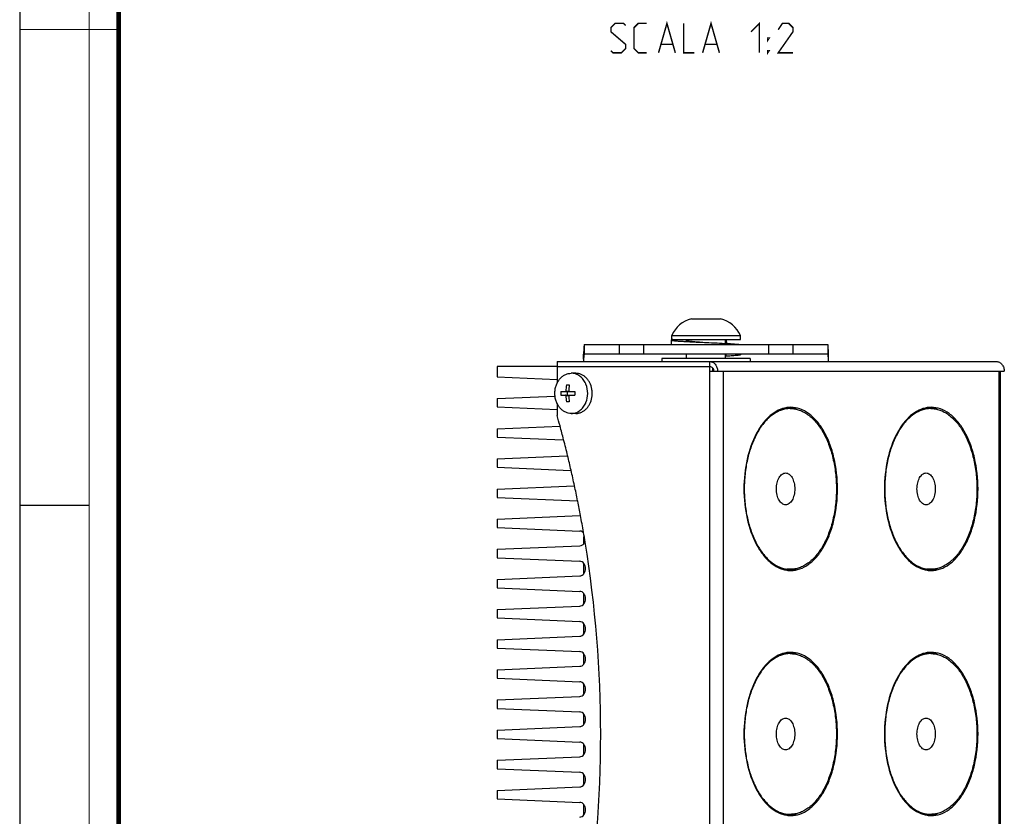
# Model space of a CAD drawing. Units: millimetres. Extents: x 0 to 420, y 0 to 297.
# Drawn here: x 0 to 100, y 68 to 149 of the extents above; entities that cross this region are included whole.
import ezdxf

# ---------------------------------------------------------------- set-up
doc = ezdxf.new("R2010")
doc.units = ezdxf.units.MM
doc.header["$LTSCALE"] = 23.1
doc.layers.get('0').update_dxf_attribs({"linetype": 'CONTINUOUS'})
for name, color, linetype in [('02___PRT_ALL_AXES', 7, 'CONTINUOUS'), ('7_ALL_FEATURES', 7, 'CONTINUOUS'), ('8_ALL_NOTES_BALLOONS_SYMBOLS_GT', 7, 'CONTINUOUS')]:
    doc.layers.add(name, color=color, linetype=linetype)

msp = doc.modelspace()

# ---------------------------------------------------------------- linework, layer by layer
at = {"color": 7, "linetype": 'CONTINUOUS'}
for p, q in [((0, 0), (0, 297)), ((0, 99.9682), (7, 99.9682))]:
    msp.add_line(p, q, dxfattribs=at)
for points, const_width in [([(7.0536, 0), (7.0536, 297)], 0.1), ([(10.0536, 10.0318), (10.0536, 287)], 0.5), ([(10, 148.5), (0, 148.5)], 0.1)]:
    msp.add_lwpolyline(points, dxfattribs=dict(at, const_width=const_width))
at = {"layer": '02___PRT_ALL_AXES', "color": 7, "linetype": 'CONTINUOUS'}
for p, q in [((68.5171, 118.9584), (71.4671, 118.9584)), ((66.4921, 116.8584), (66.4921, 117.2584)), ((66.4921, 117.2584), (73.4921, 117.2584)), ((66.4922, 116.8584), (73.4921, 116.8584)), ((67.9921, 116.7767), (67.9921, 116.8584)), ((71.9921, 116.4659), (71.9921, 116.8584)), ((73.4921, 116.8584), (73.4921, 117.2584)), ((65.4921, 114.9192), (65.4921, 114.6192)), ((74.4921, 114.9192), (65.4922, 114.9192)), ((67.9921, 114.9192), (67.9921, 115.3584)), ((71.9921, 114.9192), (71.9921, 115.3434)), ((74.4921, 114.9192), (74.4921, 114.6192)), ((48.6899, 114.1192), (48.6899, 113.0526)), ((54.7925, 114.1192), (54.7925, 112.3971)), ((48.6899, 113.0526), (54.7925, 112.7924)), ((56.6971, 113.4192), (56.24, 113.4192)), ((55.1772, 111.5442), (56.6108, 111.5442)), ((55.7506, 112.2442), (56.0373, 112.2442)), ((55.8369, 111.1942), (55.8369, 111.5442)), ((48.6899, 110.8358), (54.5789, 111.0868)), ((48.6899, 110.8358), (48.6899, 109.9776)), ((55.1772, 111.1942), (56.6108, 111.1942)), ((48.6899, 109.9776), (54.7925, 109.7174)), ((54.7925, 110.3413), (54.7925, 109.1192)), ((56.0373, 110.4942), (55.7506, 110.4942)), ((78.5911, 109.8192), (78.2225, 109.8192)), ((92.9305, 109.8192), (92.5619, 109.8192)), ((56.6971, 109.3192), (56.24, 109.3192)), ((48.6899, 107.7608), (55.0579, 108.0323)), ((48.6899, 107.7608), (48.6899, 106.9026)), ((48.6899, 106.9026), (55.4035, 106.6164)), ((48.6899, 104.6858), (55.8008, 104.9889)), ((48.6899, 104.6858), (48.6899, 103.8276)), ((48.6899, 103.8276), (56.1621, 103.509)), ((48.6899, 101.6108), (56.5437, 101.9456)), ((48.6899, 101.6108), (48.6899, 100.7526)), ((48.6899, 100.7526), (56.8633, 100.4042)), ((56.8973, 100.3608), (56.8871, 100.4113)), ((48.6899, 98.5358), (57.1077, 98.8946)), ((48.6899, 98.5358), (48.6899, 97.6776)), ((48.6899, 97.6776), (57.1077, 97.3187)), ((48.6899, 95.4608), (57.1077, 95.8196)), ((48.6899, 95.4608), (48.6899, 94.6026)), ((48.6899, 94.6026), (57.1077, 94.2437)), ((48.6899, 92.3858), (57.1077, 92.7446)), ((78.5911, 93.4192), (78.2225, 93.4192)), ((92.9305, 93.4192), (92.5619, 93.4192)), ((48.6899, 92.3858), (48.6899, 91.5276)), ((48.6899, 91.5276), (57.1077, 91.1687)), ((48.6899, 89.3108), (57.1077, 89.6696)), ((48.6899, 89.3108), (48.6899, 88.4526)), ((48.6899, 88.4526), (57.1077, 88.0937)), ((48.6899, 86.2358), (57.1077, 86.5946)), ((48.6899, 86.2358), (48.6899, 85.3776)), ((48.6899, 85.3776), (57.1077, 85.0187)), ((78.5911, 84.8192), (78.2225, 84.8192)), ((92.9305, 84.8192), (92.5619, 84.8192)), ((48.6899, 83.1608), (57.1077, 83.5196)), ((48.6899, 83.1608), (48.6899, 82.3026)), ((48.6899, 82.3026), (57.1077, 81.9437)), ((48.6899, 80.0858), (57.1077, 80.4446)), ((48.6899, 80.0858), (48.6899, 79.2276)), ((48.6899, 79.2276), (57.1077, 78.8687)), ((48.6899, 77.0108), (57.1077, 77.3696)), ((48.6899, 77.0108), (48.6899, 76.1526)), ((48.6899, 76.1526), (57.1077, 75.7937)), ((48.6899, 73.9358), (57.1077, 74.2946)), ((48.6899, 73.9358), (48.6899, 73.0776)), ((48.6899, 73.0776), (57.1077, 72.7187)), ((48.6899, 70.8608), (57.1077, 71.2196)), ((48.6899, 70.8608), (48.6899, 70.0026)), ((48.6899, 70.0026), (57.1077, 69.6437)), ((78.5911, 68.4192), (78.2225, 68.4192)), ((92.9305, 68.4192), (92.5619, 68.4192))]:
    msp.add_line(p, q, dxfattribs=at)
at = {"layer": '02___PRT_ALL_AXES', "color": 9, "linetype": 'CONTINUOUS'}
for p, q in [((55.6856, 111.5792), (55.9723, 111.5792)), ((55.6856, 111.1592), (55.9723, 111.1592))]:
    msp.add_line(p, q, dxfattribs=at)
at = {"layer": '02___PRT_ALL_AXES', "color": 7, "linetype": 'CONTINUOUS'}
for centre, radius, start, end in [((69.0917, 116.218), 2.8, 101.840426, 158.186907), ((70.8926, 116.218), 2.8, 21.813093, 78.159574), ((60.6271, 111.3692), 5.4527, 178.160809, 181.839191), ((61.1997, 111.3756), 5.5178, 170.943303, 177.88567), ((61.4219, 111.3819), 5.4531, 170.902052, 177.926921), ((62.0606, 111.3692), 5.4527, 178.160809, 181.839191), ((55.6733, 111.4389), 2.2353, 22.653193, 24.192945), ((61.1352, 111.3564), 5.4531, 182.073079, 189.097948), ((61.4864, 111.3628), 5.5178, 182.11433, 189.056697), ((55.6733, 111.2994), 2.2353, 335.807055, 337.346807), ((78.2233, 107.0947), 2.7245, 90.016302, 101.824651), ((78.5921, 107.1005), 2.7187, 90.019918, 97.733862), ((78.6333, 107.1833), 2.7609, 90.026359, 98.374973), ((92.5627, 107.0947), 2.7245, 90.016302, 101.824651), ((92.9315, 107.1005), 2.7187, 90.019918, 97.733862), ((92.9727, 107.1833), 2.7609, 90.026359, 98.374973), ((-56.7608, 77.7166), 115.8891, 15.171052, 15.722045), ((-57.2869, 77.5742), 116.434, 14.455068, 15.170941), ((-57.8641, 77.4256), 117.0301, 13.634722, 14.455012), ((-58.3811, 77.3), 117.5621, 12.891194, 13.634815), ((-58.8133, 77.201), 118.0055, 12.107901, 12.891203), ((-59.2009, 77.1179), 118.4019, 11.345904, 12.107894), ((-59.6633, 77.0252), 118.8735, 10.610062, 11.321011), ((57.0865, 99.3904), 0.4962, 272.442339, 274.131248), ((-60.106, 76.9424), 119.3239, 9.777887, 10.610006), ((-60.449, 76.8829), 119.6721, 9.276763, 9.77806), ((-62.4492, 76.6193), 121.6885, 350.723942, 9.247448), ((78.2253, 96.1638), 2.7446, 258.218759, 269.940288), ((92.5648, 96.1638), 2.7446, 258.218759, 269.940288), ((78.5921, 96.1379), 2.7187, 262.266138, 269.980082), ((78.6333, 96.0551), 2.7609, 261.625027, 269.973641), ((92.9315, 96.1379), 2.7187, 262.266138, 269.980082), ((92.9727, 96.0551), 2.7609, 261.625027, 269.973641), ((78.2233, 82.0947), 2.7245, 90.016302, 101.824651), ((78.5921, 82.1005), 2.7187, 90.019918, 97.733862), ((78.6333, 82.1833), 2.7609, 90.026359, 98.374973), ((92.5627, 82.0947), 2.7245, 90.016302, 101.824651), ((92.9315, 82.1005), 2.7187, 90.019918, 97.733862), ((92.9727, 82.1833), 2.7609, 90.026359, 98.374973), ((78.2253, 71.1638), 2.7446, 258.218759, 269.940288), ((78.5921, 71.1379), 2.7187, 262.266138, 269.980082), ((92.5648, 71.1638), 2.7446, 258.218759, 269.940288), ((92.9315, 71.1379), 2.7187, 262.266138, 269.980082), ((78.6333, 71.0551), 2.7609, 261.625027, 269.973641), ((92.9727, 71.0551), 2.7609, 261.625027, 269.973641)]:
    msp.add_arc(centre, radius, start, end, dxfattribs=at)
at = {"layer": '02___PRT_ALL_AXES', "color": 3, "linetype": 'CONTINUOUS'}
for centre, radius, start, end in [((78.2193, 107.1679), 2.7764, 82.055894, 85.690699), ((78.2159, 107.142), 2.8026, 81.6402, 82.060231), ((92.5587, 107.1679), 2.7764, 82.055894, 85.690699), ((92.5553, 107.142), 2.8026, 81.6402, 82.060231), ((78.2193, 96.0705), 2.7764, 274.309301, 277.944106), ((78.2159, 96.0964), 2.8026, 277.939769, 278.3598), ((92.5587, 96.0705), 2.7764, 274.309301, 277.944106), ((92.5553, 96.0964), 2.8026, 277.939769, 278.3598), ((78.2193, 82.1679), 2.7764, 82.055894, 85.690699), ((78.2159, 82.142), 2.8026, 81.6402, 82.060231), ((92.5587, 82.1679), 2.7764, 82.055894, 85.690699), ((92.5553, 82.142), 2.8026, 81.6402, 82.060231), ((78.2193, 71.0705), 2.7764, 274.309301, 277.944106), ((78.2159, 71.0964), 2.8026, 277.939769, 278.3598), ((92.5587, 71.0705), 2.7764, 274.309301, 277.944106), ((92.5553, 71.0964), 2.8026, 277.939769, 278.3598)]:
    msp.add_arc(centre, radius, start, end, dxfattribs=at)
at = {"layer": '02___PRT_ALL_AXES', "color": 7, "linetype": 'CONTINUOUS'}
for points, knots in [([(56.24, 109.3192), (56.13, 109.3192), (55.9071, 109.3462), (55.5883, 109.4654), (55.2956, 109.658), (55.0404, 109.9158), (54.8317, 110.2286), (54.6771, 110.5841), (54.582, 110.9692), (54.55, 111.3692), (54.582, 111.7692), (54.6771, 112.1542), (54.8317, 112.5098), (55.0404, 112.8225), (55.2956, 113.0803), (55.5883, 113.2729), (55.9071, 113.3922), (56.13, 113.4192), (56.24, 113.4192)], [0, 0, 0, 0, 0.05628182, 0.11357555, 0.17270345, 0.2341415, 0.29798664, 0.36397749, 0.43156455, 0.5, 0.56843545, 0.63602251, 0.70201336, 0.7658585, 0.82729655, 0.88642445, 0.94371818, 1, 1, 1, 1]), ([(57.7123, 112.355), (57.6422, 112.5112), (57.4695, 112.8013), (57.1706, 113.0933), (56.8996, 113.2611), (56.6866, 113.3517), (56.4654, 113.4068), (56.3148, 113.4192), (56.24, 113.4192)], [0, 0, 0, 0, 0.26787036, 0.52224439, 0.64487627, 0.76485541, 0.8829379, 1, 1, 1, 1]), ([(57.3927, 109.5034), (57.4804, 109.5521), (57.6494, 109.6687), (57.8708, 109.8894), (58.0583, 110.1521), (58.2579, 110.5516), (58.3675, 110.9996), (58.3827, 111.4592), (58.3348, 111.9144), (58.1939, 112.3494), (57.9658, 112.727), (57.76, 112.9689), (57.5232, 113.1653), (57.262, 113.3102), (56.984, 113.3992), (56.7921, 113.4192), (56.6971, 113.4192)], [0, 0, 0, 0, 0.05857721, 0.11913723, 0.18175897, 0.24628936, 0.3791914, 0.44681322, 0.51427, 0.64592795, 0.70950247, 0.77106215, 0.83057019, 0.88823307, 0.94449378, 1, 1, 1, 1]), ([(55.6569, 111.5442), (55.6606, 111.5442), (55.6683, 111.5462), (55.6775, 111.5543), (55.6838, 111.5658), (55.6854, 111.5746), (55.6856, 111.5792)], [0, 0, 0, 0, 0.22039689, 0.46102858, 0.72425291, 1, 1, 1, 1]), ([(55.9723, 111.5792), (55.972, 111.5705), (55.9759, 111.5569), (55.989, 111.5461), (55.9971, 111.5442), (56.001, 111.5442)], [0, 0, 0, 0, 0.52185392, 0.76536662, 1, 1, 1, 1]), ([(55.6856, 111.1592), (55.6854, 111.1637), (55.6838, 111.1726), (55.6775, 111.1841), (55.6683, 111.1921), (55.6606, 111.1942), (55.6569, 111.1942)], [0, 0, 0, 0, 0.2757362, 0.53896592, 0.77959446, 1, 1, 1, 1]), ([(56.001, 111.1942), (55.9971, 111.1942), (55.989, 111.1923), (55.9759, 111.1815), (55.972, 111.1678), (55.9723, 111.1592)], [0, 0, 0, 0, 0.23462442, 0.47814084, 1, 1, 1, 1]), ([(56.24, 109.3192), (56.3148, 109.3192), (56.4654, 109.3315), (56.6866, 109.3866), (56.8996, 109.4773), (57.1706, 109.6451), (57.4695, 109.937), (57.6422, 110.2272), (57.7123, 110.3834)], [0, 0, 0, 0, 0.1170621, 0.23514459, 0.35512373, 0.47775561, 0.73212964, 1, 1, 1, 1]), ([(78.2312, 109.9147), (77.9298, 109.8705), (77.3133, 109.672), (76.4752, 109.1003), (75.7205, 108.2778), (74.8171, 106.8273), (74.0567, 104.5752), (73.7526, 101.6192), (74.0567, 98.6632), (74.8171, 96.411), (75.7205, 94.9606), (76.4752, 94.1381), (77.3133, 93.5664), (77.9298, 93.3679), (78.2312, 93.3236)], [0, 0, 0, 0, 0.0454593, 0.09487012, 0.14982872, 0.21083996, 0.34874249, 0.5, 0.65125751, 0.78916004, 0.85017128, 0.90512988, 0.9545407, 1, 1, 1, 1]), ([(78.2262, 109.7945), (78.079, 109.7745), (77.7829, 109.7094), (77.1954, 109.4811), (76.486, 109.0058), (75.7381, 108.1976), (75.0921, 107.169), (74.5671, 105.9543), (74.1792, 104.5934), (73.9411, 103.132), (73.8608, 101.6192), (73.9411, 100.1064), (74.1792, 98.6449), (74.5671, 97.2841), (75.0921, 96.0693), (75.7381, 95.0408), (76.486, 94.2325), (77.1954, 93.7573), (77.7829, 93.5289), (78.079, 93.4639), (78.2262, 93.4439)], [0, 0, 0, 0, 0.02240698, 0.04549157, 0.0947653, 0.1495794, 0.21047159, 0.27711054, 0.34854174, 0.42338583, 0.5, 0.57661417, 0.65145826, 0.72288946, 0.78952841, 0.8504206, 0.9052347, 0.95450843, 0.97759302, 1, 1, 1, 1]), ([(78.5911, 109.8192), (78.7453, 109.8192), (79.0574, 109.7922), (79.5183, 109.6719), (79.9692, 109.4732), (80.567, 109.0972), (81.2648, 108.4293), (81.97, 107.3977), (82.5461, 106.1524), (82.973, 104.7388), (83.2356, 103.2087), (83.3242, 101.6192), (83.2356, 100.0297), (82.973, 98.4996), (82.5461, 97.086), (81.97, 95.8406), (81.2648, 94.8091), (80.567, 94.1412), (79.9692, 93.7652), (79.5183, 93.5665), (79.0574, 93.4462), (78.7453, 93.4192), (78.5911, 93.4192)], [0, 0, 0, 0, 0.02243657, 0.04530783, 0.06899933, 0.09383846, 0.14773902, 0.20807306, 0.27467402, 0.34658108, 0.4222984, 0.5, 0.5777016, 0.65341892, 0.72532598, 0.79192694, 0.85226098, 0.90616154, 0.93100067, 0.95469217, 0.97756343, 1, 1, 1, 1]), ([(78.6321, 93.2942), (78.9471, 93.2942), (79.6044, 93.4114), (80.5191, 93.913), (81.3463, 94.7051), (82.0626, 95.7526), (82.6474, 97.0169), (83.2369, 98.9706), (83.5229, 101.6192), (83.2369, 104.2677), (82.6474, 106.2215), (82.0626, 107.4858), (81.3463, 108.5333), (80.5191, 109.3254), (79.6044, 109.827), (78.9471, 109.9442), (78.6321, 109.9442)], [0, 0, 0, 0, 0.04519831, 0.09365224, 0.14761211, 0.20801202, 0.27468574, 0.34667125, 0.5, 0.65332875, 0.72531426, 0.79198798, 0.85238788, 0.90634776, 0.95480169, 1, 1, 1, 1]), ([(92.5706, 109.9147), (92.2692, 109.8705), (91.6527, 109.672), (90.8146, 109.1003), (90.0599, 108.2778), (89.1565, 106.8273), (88.3961, 104.5752), (88.092, 101.6192), (88.3961, 98.6632), (89.1565, 96.411), (90.0599, 94.9606), (90.8146, 94.1381), (91.6527, 93.5664), (92.2692, 93.3679), (92.5706, 93.3236)], [0, 0, 0, 0, 0.0454593, 0.09487012, 0.14982872, 0.21083996, 0.34874249, 0.5, 0.65125751, 0.78916004, 0.85017128, 0.90512988, 0.9545407, 1, 1, 1, 1]), ([(92.5656, 109.7945), (92.4184, 109.7745), (92.1224, 109.7094), (91.5348, 109.4811), (90.8254, 109.0058), (90.0775, 108.1976), (89.4315, 107.169), (88.9065, 105.9543), (88.5186, 104.5934), (88.2805, 103.132), (88.2002, 101.6192), (88.2805, 100.1064), (88.5186, 98.6449), (88.9065, 97.2841), (89.4315, 96.0693), (90.0775, 95.0408), (90.8254, 94.2325), (91.5348, 93.7573), (92.1224, 93.5289), (92.4184, 93.4639), (92.5656, 93.4439)], [0, 0, 0, 0, 0.02240698, 0.04549157, 0.0947653, 0.1495794, 0.21047159, 0.27711054, 0.34854174, 0.42338583, 0.5, 0.57661417, 0.65145826, 0.72288946, 0.78952841, 0.8504206, 0.9052347, 0.95450843, 0.97759302, 1, 1, 1, 1]), ([(92.9305, 109.8192), (93.0847, 109.8192), (93.3968, 109.7922), (93.8577, 109.6719), (94.3086, 109.4732), (94.9064, 109.0972), (95.6043, 108.4293), (96.3095, 107.3977), (96.8855, 106.1524), (97.3124, 104.7388), (97.575, 103.2087), (97.6636, 101.6192), (97.575, 100.0297), (97.3124, 98.4996), (96.8855, 97.086), (96.3095, 95.8406), (95.6043, 94.8091), (94.9064, 94.1412), (94.3086, 93.7652), (93.8577, 93.5665), (93.3968, 93.4462), (93.0847, 93.4192), (92.9305, 93.4192)], [0, 0, 0, 0, 0.02243657, 0.04530783, 0.06899933, 0.09383846, 0.14773902, 0.20807306, 0.27467402, 0.34658108, 0.4222984, 0.5, 0.5777016, 0.65341892, 0.72532598, 0.79192694, 0.85226098, 0.90616154, 0.93100067, 0.95469217, 0.97756343, 1, 1, 1, 1]), ([(92.9715, 93.2942), (93.2865, 93.2942), (93.9438, 93.4114), (94.8585, 93.913), (95.6857, 94.7051), (96.402, 95.7526), (96.9868, 97.0169), (97.5763, 98.9706), (97.8623, 101.6192), (97.5763, 104.2677), (96.9868, 106.2215), (96.402, 107.4858), (95.6857, 108.5333), (94.8585, 109.3254), (93.9438, 109.827), (93.2865, 109.9442), (92.9715, 109.9442)], [0, 0, 0, 0, 0.04519831, 0.09365224, 0.14761211, 0.20801202, 0.27468574, 0.34667125, 0.5, 0.65332875, 0.72531426, 0.79198798, 0.85238788, 0.90634776, 0.95480169, 1, 1, 1, 1]), ([(56.6971, 109.3192), (56.8167, 109.3192), (57.0596, 109.3512), (57.2859, 109.444), (57.3927, 109.5034)], [0, 0, 0, 0, 0.49477788, 1, 1, 1, 1]), ([(57.4207, 97.1983), (57.3978, 97.2165), (57.3047, 97.2804), (57.1912, 97.3152), (57.1077, 97.3187)], [0, 0, 0, 0, 0.25901353, 1, 1, 1, 1]), ([(57.1077, 95.8196), (57.2057, 95.8238), (57.4104, 95.8969), (57.5472, 96.0609), (57.5982, 96.1546)], [0, 0, 0, 0, 0.47890722, 1, 1, 1, 1]), ([(57.1077, 92.7446), (57.1867, 92.748), (57.3501, 92.7956), (57.5452, 92.9684), (57.6717, 93.2127), (57.7153, 93.4942), (57.6717, 93.7757), (57.5452, 94.0199), (57.3501, 94.1928), (57.1867, 94.2404), (57.1077, 94.2437)], [0, 0, 0, 0, 0.11342429, 0.23413836, 0.36406021, 0.5, 0.63593979, 0.76586164, 0.88657571, 1, 1, 1, 1]), ([(57.1077, 89.6696), (57.1867, 89.673), (57.3501, 89.7206), (57.5452, 89.8934), (57.6717, 90.1377), (57.7153, 90.4192), (57.6717, 90.7007), (57.5452, 90.9449), (57.3501, 91.1178), (57.1867, 91.1654), (57.1077, 91.1687)], [0, 0, 0, 0, 0.11342429, 0.23413836, 0.36406021, 0.5, 0.63593979, 0.76586164, 0.88657571, 1, 1, 1, 1]), ([(57.1077, 86.5946), (57.1867, 86.598), (57.3501, 86.6456), (57.5452, 86.8184), (57.6717, 87.0627), (57.7153, 87.3442), (57.6717, 87.6257), (57.5452, 87.8699), (57.3501, 88.0428), (57.1867, 88.0904), (57.1077, 88.0937)], [0, 0, 0, 0, 0.11342429, 0.23413836, 0.36406021, 0.5, 0.63593979, 0.76586164, 0.88657571, 1, 1, 1, 1]), ([(57.1077, 83.5196), (57.1867, 83.523), (57.3501, 83.5706), (57.5452, 83.7434), (57.6717, 83.9877), (57.7153, 84.2692), (57.6717, 84.5507), (57.5452, 84.7949), (57.3501, 84.9678), (57.1867, 85.0154), (57.1077, 85.0187)], [0, 0, 0, 0, 0.11342429, 0.23413836, 0.36406021, 0.5, 0.63593979, 0.76586164, 0.88657571, 1, 1, 1, 1]), ([(78.2312, 84.9147), (77.9298, 84.8705), (77.3133, 84.672), (76.4752, 84.1003), (75.7205, 83.2778), (74.8171, 81.8273), (74.0567, 79.5752), (73.7526, 76.6192), (74.0567, 73.6632), (74.8171, 71.411), (75.7205, 69.9606), (76.4752, 69.1381), (77.3133, 68.5664), (77.9298, 68.3679), (78.2312, 68.3236)], [0, 0, 0, 0, 0.0454593, 0.09487012, 0.14982872, 0.21083996, 0.34874249, 0.5, 0.65125751, 0.78916004, 0.85017128, 0.90512988, 0.9545407, 1, 1, 1, 1]), ([(78.2262, 84.7945), (78.079, 84.7745), (77.7829, 84.7094), (77.1954, 84.4811), (76.486, 84.0058), (75.7381, 83.1976), (75.0921, 82.169), (74.5671, 80.9543), (74.1792, 79.5934), (73.9411, 78.132), (73.8608, 76.6192), (73.9411, 75.1064), (74.1792, 73.6449), (74.5671, 72.2841), (75.0921, 71.0693), (75.7381, 70.0408), (76.486, 69.2325), (77.1954, 68.7573), (77.7829, 68.5289), (78.079, 68.4639), (78.2262, 68.4439)], [0, 0, 0, 0, 0.02240698, 0.04549157, 0.0947653, 0.1495794, 0.21047159, 0.27711054, 0.34854174, 0.42338583, 0.5, 0.57661417, 0.65145826, 0.72288946, 0.78952841, 0.8504206, 0.9052347, 0.95450843, 0.97759302, 1, 1, 1, 1]), ([(78.5911, 84.8192), (78.7453, 84.8192), (79.0574, 84.7922), (79.5183, 84.6719), (79.9692, 84.4732), (80.567, 84.0972), (81.2648, 83.4293), (81.97, 82.3977), (82.5461, 81.1524), (82.973, 79.7388), (83.2356, 78.2087), (83.3242, 76.6192), (83.2356, 75.0297), (82.973, 73.4996), (82.5461, 72.086), (81.97, 70.8406), (81.2648, 69.8091), (80.567, 69.1412), (79.9692, 68.7652), (79.5183, 68.5665), (79.0574, 68.4462), (78.7453, 68.4192), (78.5911, 68.4192)], [0, 0, 0, 0, 0.02243657, 0.04530783, 0.06899933, 0.09383846, 0.14773902, 0.20807306, 0.27467402, 0.34658108, 0.4222984, 0.5, 0.5777016, 0.65341892, 0.72532598, 0.79192694, 0.85226098, 0.90616154, 0.93100067, 0.95469217, 0.97756343, 1, 1, 1, 1]), ([(78.6321, 68.2942), (78.9471, 68.2942), (79.6044, 68.4114), (80.5191, 68.913), (81.3463, 69.7051), (82.0626, 70.7526), (82.6474, 72.0169), (83.2369, 73.9706), (83.5229, 76.6192), (83.2369, 79.2677), (82.6474, 81.2215), (82.0626, 82.4858), (81.3463, 83.5333), (80.5191, 84.3254), (79.6044, 84.827), (78.9471, 84.9442), (78.6321, 84.9442)], [0, 0, 0, 0, 0.04519831, 0.09365224, 0.14761211, 0.20801202, 0.27468574, 0.34667125, 0.5, 0.65332875, 0.72531426, 0.79198798, 0.85238788, 0.90634776, 0.95480169, 1, 1, 1, 1]), ([(92.5706, 84.9147), (92.2692, 84.8705), (91.6527, 84.672), (90.8146, 84.1003), (90.0599, 83.2778), (89.1565, 81.8273), (88.3961, 79.5752), (88.092, 76.6192), (88.3961, 73.6632), (89.1565, 71.411), (90.0599, 69.9606), (90.8146, 69.1381), (91.6527, 68.5664), (92.2692, 68.3679), (92.5706, 68.3236)], [0, 0, 0, 0, 0.0454593, 0.09487012, 0.14982872, 0.21083996, 0.34874249, 0.5, 0.65125751, 0.78916004, 0.85017128, 0.90512988, 0.9545407, 1, 1, 1, 1]), ([(92.5656, 84.7945), (92.4184, 84.7745), (92.1224, 84.7094), (91.5348, 84.4811), (90.8254, 84.0058), (90.0775, 83.1976), (89.4315, 82.169), (88.9065, 80.9543), (88.5186, 79.5934), (88.2805, 78.132), (88.2002, 76.6192), (88.2805, 75.1064), (88.5186, 73.6449), (88.9065, 72.2841), (89.4315, 71.0693), (90.0775, 70.0408), (90.8254, 69.2325), (91.5348, 68.7573), (92.1224, 68.5289), (92.4184, 68.4639), (92.5656, 68.4439)], [0, 0, 0, 0, 0.02240698, 0.04549157, 0.0947653, 0.1495794, 0.21047159, 0.27711054, 0.34854174, 0.42338583, 0.5, 0.57661417, 0.65145826, 0.72288946, 0.78952841, 0.8504206, 0.9052347, 0.95450843, 0.97759302, 1, 1, 1, 1]), ([(92.9305, 84.8192), (93.0847, 84.8192), (93.3968, 84.7922), (93.8577, 84.6719), (94.3086, 84.4732), (94.9064, 84.0972), (95.6043, 83.4293), (96.3095, 82.3977), (96.8855, 81.1524), (97.3124, 79.7388), (97.575, 78.2087), (97.6636, 76.6192), (97.575, 75.0297), (97.3124, 73.4996), (96.8855, 72.086), (96.3095, 70.8406), (95.6043, 69.8091), (94.9064, 69.1412), (94.3086, 68.7652), (93.8577, 68.5665), (93.3968, 68.4462), (93.0847, 68.4192), (92.9305, 68.4192)], [0, 0, 0, 0, 0.02243657, 0.04530783, 0.06899933, 0.09383846, 0.14773902, 0.20807306, 0.27467402, 0.34658108, 0.4222984, 0.5, 0.5777016, 0.65341892, 0.72532598, 0.79192694, 0.85226098, 0.90616154, 0.93100067, 0.95469217, 0.97756343, 1, 1, 1, 1]), ([(92.9715, 68.2942), (93.2865, 68.2942), (93.9438, 68.4114), (94.8585, 68.913), (95.6857, 69.7051), (96.402, 70.7526), (96.9868, 72.0169), (97.5763, 73.9706), (97.8623, 76.6192), (97.5763, 79.2677), (96.9868, 81.2215), (96.402, 82.4858), (95.6857, 83.5333), (94.8585, 84.3254), (93.9438, 84.827), (93.2865, 84.9442), (92.9715, 84.9442)], [0, 0, 0, 0, 0.04519831, 0.09365224, 0.14761211, 0.20801202, 0.27468574, 0.34667125, 0.5, 0.65332875, 0.72531426, 0.79198798, 0.85238788, 0.90634776, 0.95480169, 1, 1, 1, 1]), ([(57.1077, 80.4446), (57.1867, 80.448), (57.3501, 80.4956), (57.5452, 80.6684), (57.6717, 80.9127), (57.7153, 81.1942), (57.6717, 81.4757), (57.5452, 81.7199), (57.3501, 81.8928), (57.1867, 81.9404), (57.1077, 81.9437)], [0, 0, 0, 0, 0.11342429, 0.23413836, 0.36406021, 0.5, 0.63593979, 0.76586164, 0.88657571, 1, 1, 1, 1]), ([(57.1077, 77.3696), (57.1867, 77.373), (57.3501, 77.4206), (57.5452, 77.5934), (57.6717, 77.8377), (57.7153, 78.1192), (57.6717, 78.4007), (57.5452, 78.6449), (57.3501, 78.8178), (57.1867, 78.8654), (57.1077, 78.8687)], [0, 0, 0, 0, 0.11342429, 0.23413836, 0.36406021, 0.5, 0.63593979, 0.76586164, 0.88657571, 1, 1, 1, 1]), ([(57.1077, 74.2946), (57.1867, 74.298), (57.3501, 74.3456), (57.5452, 74.5184), (57.6717, 74.7627), (57.7153, 75.0442), (57.6717, 75.3257), (57.5452, 75.5699), (57.3501, 75.7428), (57.1867, 75.7904), (57.1077, 75.7937)], [0, 0, 0, 0, 0.11342429, 0.23413836, 0.36406021, 0.5, 0.63593979, 0.76586164, 0.88657571, 1, 1, 1, 1]), ([(57.1077, 71.2196), (57.1867, 71.223), (57.3501, 71.2706), (57.5452, 71.4434), (57.6717, 71.6877), (57.7153, 71.9692), (57.6717, 72.2507), (57.5452, 72.4949), (57.3501, 72.6678), (57.1867, 72.7154), (57.1077, 72.7187)], [0, 0, 0, 0, 0.11342429, 0.23413836, 0.36406021, 0.5, 0.63593979, 0.76586164, 0.88657571, 1, 1, 1, 1]), ([(57.1077, 68.1446), (57.1867, 68.148), (57.3501, 68.1956), (57.5452, 68.3684), (57.6717, 68.6127), (57.7153, 68.8942), (57.6717, 69.1757), (57.5452, 69.4199), (57.3501, 69.5928), (57.1867, 69.6404), (57.1077, 69.6437)], [0, 0, 0, 0, 0.11342429, 0.23413836, 0.36406021, 0.5, 0.63593979, 0.76586164, 0.88657571, 1, 1, 1, 1])]:
    msp.add_open_spline(points, degree=3, knots=knots, dxfattribs=at)
msp.add_open_spline([(57.7362, 110.4385), (57.858, 110.7303), (57.9805, 111.3692), (57.858, 112.0081), (57.7362, 112.2999)], degree=3, dxfattribs=at)
at = {"layer": '02___PRT_ALL_AXES', "color": 3, "linetype": 'CONTINUOUS'}
for points, knots in [([(79.231, 109.7564), (79.1813, 109.7751), (78.9833, 109.844), (78.778, 109.892), (78.6233, 109.9147)], [0, 0, 0, 0, 0.2538213, 1, 1, 1, 1]), ([(93.5704, 109.7564), (93.5207, 109.7751), (93.3227, 109.844), (93.1175, 109.892), (92.9627, 109.9147)], [0, 0, 0, 0, 0.2538213, 1, 1, 1, 1]), ([(78.6233, 93.3236), (78.6745, 93.3312), (78.881, 93.3673), (79.0834, 93.4264), (79.231, 93.482)], [0, 0, 0, 0, 0.24696224, 1, 1, 1, 1]), ([(92.9627, 93.3236), (93.014, 93.3312), (93.2204, 93.3673), (93.4228, 93.4264), (93.5704, 93.482)], [0, 0, 0, 0, 0.24696224, 1, 1, 1, 1]), ([(79.231, 84.7564), (79.1813, 84.7751), (78.9833, 84.844), (78.778, 84.892), (78.6233, 84.9147)], [0, 0, 0, 0, 0.2538213, 1, 1, 1, 1]), ([(93.5704, 84.7564), (93.5207, 84.7751), (93.3227, 84.844), (93.1175, 84.892), (92.9627, 84.9147)], [0, 0, 0, 0, 0.2538213, 1, 1, 1, 1]), ([(78.6233, 68.3236), (78.6745, 68.3312), (78.881, 68.3673), (79.0834, 68.4264), (79.231, 68.482)], [0, 0, 0, 0, 0.24696224, 1, 1, 1, 1]), ([(92.9627, 68.3236), (93.014, 68.3312), (93.2204, 68.3673), (93.4228, 68.4264), (93.5704, 68.482)], [0, 0, 0, 0, 0.24696224, 1, 1, 1, 1])]:
    msp.add_open_spline(points, degree=3, knots=knots, dxfattribs=at)
at = {"layer": '7_ALL_FEATURES', "color": 7, "linetype": 'CONTINUOUS'}
for p, q in [((66.4421, 116.8112), (66.4419, 116.3584)), ((67.9886, 116.8451), (67.9882, 116.845)), ((72.0474, 116.8584), (72.0727, 116.4614)), ((57.5642, 116.3584), (82.42, 116.3584)), ((72.1229, 116.4587), (72.149, 116.4572)), ((54.7925, 114.6192), (54.7925, 114.1192)), ((54.7925, 114.6192), (99.6088, 114.6192)), ((57.4921, 114.8627), (57.4921, 115.367)), ((72.0917, 115.1614), (71.9921, 115.1614)), ((73.543, 115.3107), (73.5429, 115.3584)), ((82.4921, 114.8627), (82.4921, 115.367)), ((54.7925, 114.1192), (48.6899, 114.1192)), ((70.3564, 114.1192), (70.3564, 113.6192)), ((70.3564, 113.6192), (71.7491, 113.6192)), ((99.8544, 113.6192), (100.428, 113.6192)), ((100.0352, 39.6192), (100.0352, 113.6192))]:
    msp.add_line(p, q, dxfattribs=at)
at = {"layer": '7_ALL_FEATURES', "color": 9, "linetype": 'CONTINUOUS'}
for p, q in [((57.5642, 116.3584), (57.5642, 115.3584)), ((61.1277, 116.3584), (61.1277, 115.3584)), ((63.6248, 116.3584), (63.6248, 115.3584)), ((76.3594, 116.3584), (76.3594, 115.3584)), ((78.8566, 116.3584), (78.8566, 115.3584)), ((82.42, 116.3584), (82.42, 115.3584)), ((70.3564, 114.6192), (70.3564, 114.1192)), ((70.3564, 113.6192), (70.3564, 39.6192)), ((71.7491, 113.6192), (71.7491, 39.6192)), ((71.7491, 113.6192), (99.8544, 113.6192)), ((99.8544, 113.6192), (99.8544, 39.6192))]:
    msp.add_line(p, q, dxfattribs=at)
at = {"layer": '7_ALL_FEATURES', "color": 3, "linetype": 'CONTINUOUS'}
for p, q in [((57.4921, 114.8627), (57.4921, 114.6192)), ((82.42, 115.3584), (57.5642, 115.3584)), ((82.4921, 114.6192), (82.4921, 114.8627)), ((54.7925, 114.1192), (70.3564, 114.1192)), ((70.6432, 113.975), (70.6432, 113.6192)), ((57.4921, 96.7463), (57.4921, 96.007)), ((57.4921, 94.0564), (57.4921, 92.932)), ((57.4921, 90.9814), (57.4921, 89.857)), ((57.4921, 87.9064), (57.4921, 86.782)), ((57.4921, 84.8314), (57.4921, 83.707)), ((57.4921, 81.7564), (57.4921, 80.632)), ((57.4921, 78.6814), (57.4921, 77.557)), ((57.4921, 75.6064), (57.4921, 74.482)), ((57.4921, 72.5314), (57.4921, 71.407)), ((57.4921, 69.4564), (57.4921, 68.332))]:
    msp.add_line(p, q, dxfattribs=at)
at = {"layer": '7_ALL_FEATURES', "color": 7, "linetype": 'CONTINUOUS'}
for centre, radius, start, end in [((68.0995, 116.5426), 0.3222, 109.587545, 110.140633), ((69.9715, 113.6192), 1.204, 0.000474, 0.997885)]:
    msp.add_arc(centre, radius, start, end, dxfattribs=at)
at = {"layer": '7_ALL_FEATURES', "color": 3, "linetype": 'CONTINUOUS'}
msp.add_arc((70.1636, 113.6191), 0.6023, 0.007188, 3.878436, dxfattribs=at)
at = {"layer": '7_ALL_FEATURES', "color": 7, "linetype": 'CONTINUOUS'}
for points, knots in [([(66.4953, 116.8387), (66.4875, 116.8367), (66.474, 116.8328), (66.4587, 116.8269), (66.4499, 116.8219), (66.4447, 116.8179), (66.4421, 116.8137), (66.4421, 116.8112)], [0, 0, 0, 0, 0.39039245, 0.68033226, 0.78940882, 0.87653622, 1, 1, 1, 1]), ([(66.4421, 116.8112), (66.4421, 116.8082), (66.4457, 116.8034), (66.4522, 116.799), (66.4635, 116.7933), (66.4831, 116.7866), (66.513, 116.779), (66.5512, 116.7714), (66.6185, 116.7602), (66.7228, 116.7469), (66.8713, 116.7316), (67.0499, 116.7163), (67.2568, 116.7009), (67.49, 116.6854), (67.7473, 116.6699), (68.1312, 116.6486), (68.651, 116.6224), (69.3084, 116.5918), (69.7613, 116.5715), (69.9921, 116.5612)], [0, 0, 0, 0, 0.00249768, 0.00435486, 0.00672101, 0.01309026, 0.02172358, 0.0326511, 0.04586538, 0.07905359, 0.12104, 0.1714343, 0.22977694, 0.29550237, 0.36798747, 0.44654516, 0.61880314, 0.80567556, 1, 1, 1, 1]), ([(66.5973, 116.8584), (66.578, 116.8554), (66.5439, 116.8497), (66.51, 116.8426), (66.4953, 116.8387)], [0, 0, 0, 0, 0.56212447, 1, 1, 1, 1]), ([(67.9882, 116.845), (67.9813, 116.8424), (67.9693, 116.8375), (67.9526, 116.8284), (67.9421, 116.818), (67.9421, 116.8112)], [0, 0, 0, 0, 0.36982165, 0.65286006, 1, 1, 1, 1]), ([(67.9421, 116.8112), (67.9421, 116.8042), (67.9531, 116.7935), (67.9704, 116.7844), (67.9829, 116.7793), (67.99, 116.7767)], [0, 0, 0, 0, 0.34507528, 0.62876937, 1, 1, 1, 1]), ([(67.99, 116.7767), (68.0045, 116.7715), (68.0386, 116.7616), (68.1251, 116.7422), (68.266, 116.7194), (68.4712, 116.6934), (68.7197, 116.6672), (69.0046, 116.6408), (69.3176, 116.6143), (69.65, 116.5877), (69.877, 116.5701), (69.9921, 116.5612)], [0, 0, 0, 0, 0.02301983, 0.05275483, 0.13183606, 0.23536185, 0.36050361, 0.5037819, 0.66114224, 0.82812905, 1, 1, 1, 1]), ([(69.9921, 116.5612), (70.3665, 116.5444), (71.0769, 116.5125), (71.7871, 116.4775), (72.1229, 116.4587)], [0, 0, 0, 0, 0.52700781, 1, 1, 1, 1]), ([(57.5642, 116.3584), (57.5578, 116.3584), (57.553, 116.3252), (57.5437, 116.2837), (57.5361, 116.1957), (57.5271, 116.0839), (57.5184, 115.9397), (57.5058, 115.6981), (57.4976, 115.5039), (57.4921, 115.367)], [0, 0, 0, 0, 0.01933549, 0.07087677, 0.15490505, 0.27031289, 0.41518889, 0.58742638, 1, 1, 1, 1]), ([(72.149, 116.4572), (72.2857, 116.4495), (72.5386, 116.4345), (72.8843, 116.4105), (73.1604, 116.3867), (73.3202, 116.3686), (73.387, 116.3584)], [0, 0, 0, 0, 0.33074158, 0.6118647, 0.83668397, 1, 1, 1, 1]), ([(82.4921, 115.367), (82.4866, 115.5039), (82.4784, 115.6981), (82.4658, 115.9397), (82.4572, 116.0839), (82.4481, 116.1957), (82.4406, 116.2837), (82.4312, 116.3252), (82.4264, 116.3584), (82.42, 116.3584)], [0, 0, 0, 0, 0.41257362, 0.58481111, 0.72968711, 0.84509495, 0.92912323, 0.98066451, 1, 1, 1, 1]), ([(70.3564, 114.6192), (70.4625, 114.6192), (70.684, 114.5644), (70.9526, 114.3407), (71.1299, 114.0176), (71.1732, 113.7675), (71.1754, 113.6401)], [0, 0, 0, 0, 0.22694369, 0.46784482, 0.727439, 1, 1, 1, 1]), ([(72.0436, 115.3082), (72.0436, 115.3011), (72.0323, 115.2902), (72.0145, 115.281), (72.0016, 115.2758), (71.9943, 115.2732)], [0, 0, 0, 0, 0.34330375, 0.62753378, 1, 1, 1, 1]), ([(73.543, 115.3107), (73.543, 115.307), (73.5375, 115.3012), (73.5286, 115.2962), (73.5177, 115.2915), (73.504, 115.287), (73.4798, 115.2803), (73.4202, 115.2677), (73.3106, 115.252), (73.1451, 115.2339), (72.9365, 115.2158), (72.6874, 115.1974), (72.4013, 115.1791), (72.1986, 115.1673), (72.0917, 115.1614)], [0, 0, 0, 0, 0.00759998, 0.013698, 0.02164049, 0.03151042, 0.0433453, 0.07296551, 0.15599048, 0.2699438, 0.41344645, 0.58454479, 0.78097166, 1, 1, 1, 1]), ([(99.6088, 114.6192), (99.7164, 114.6192), (99.9411, 114.5627), (100.2118, 114.3332), (100.3878, 114.003), (100.428, 113.7484), (100.428, 113.6192)], [0, 0, 0, 0, 0.22670589, 0.46767009, 0.72751209, 1, 1, 1, 1]), ([(78.1086, 99.9942), (78.0471, 99.9942), (77.9188, 100.0171), (77.7403, 100.115), (77.5788, 100.2696), (77.439, 100.4741), (77.3248, 100.7209), (77.2098, 101.1022), (77.154, 101.6192), (77.2098, 102.1362), (77.3248, 102.5175), (77.439, 102.7643), (77.5788, 102.9688), (77.7403, 103.1234), (77.9188, 103.2213), (78.0471, 103.2442), (78.1086, 103.2442)], [0, 0, 0, 0, 0.0451963, 0.09365651, 0.14761629, 0.20801509, 0.27468873, 0.34667443, 0.49999981, 0.65332509, 0.72531099, 0.79198487, 0.85238371, 0.9063435, 0.95480371, 1, 1, 1, 1]), ([(78.1086, 103.2442), (78.1701, 103.2442), (78.2984, 103.2213), (78.477, 103.1234), (78.6384, 102.9688), (78.7783, 102.7643), (78.8924, 102.5175), (79.0075, 102.1362), (79.0633, 101.6192), (79.0075, 101.1022), (78.8924, 100.7209), (78.7783, 100.4741), (78.6384, 100.2696), (78.477, 100.115), (78.2984, 100.0171), (78.1701, 99.9942), (78.1086, 99.9942)], [0, 0, 0, 0, 0.0451963, 0.09365651, 0.14761629, 0.20801509, 0.27468873, 0.34667443, 0.49999981, 0.65332509, 0.72531099, 0.79198487, 0.85238371, 0.9063435, 0.95480371, 1, 1, 1, 1]), ([(92.448, 99.9942), (92.3865, 99.9942), (92.2582, 100.0171), (92.0797, 100.115), (91.9182, 100.2696), (91.7784, 100.4741), (91.6643, 100.7209), (91.5492, 101.1022), (91.4934, 101.6192), (91.5492, 102.1362), (91.6643, 102.5175), (91.7784, 102.7643), (91.9182, 102.9688), (92.0797, 103.1234), (92.2582, 103.2213), (92.3865, 103.2442), (92.448, 103.2442)], [0, 0, 0, 0, 0.0451963, 0.09365651, 0.14761629, 0.20801509, 0.27468873, 0.34667443, 0.49999981, 0.65332509, 0.72531099, 0.79198487, 0.85238371, 0.9063435, 0.95480371, 1, 1, 1, 1]), ([(92.448, 103.2442), (92.5095, 103.2442), (92.6378, 103.2213), (92.8164, 103.1234), (92.9778, 102.9688), (93.1177, 102.7643), (93.2318, 102.5175), (93.3469, 102.1362), (93.4027, 101.6192), (93.3469, 101.1022), (93.2318, 100.7209), (93.1177, 100.4741), (92.9778, 100.2696), (92.8164, 100.115), (92.6378, 100.0171), (92.5095, 99.9942), (92.448, 99.9942)], [0, 0, 0, 0, 0.0451963, 0.09365651, 0.14761629, 0.20801509, 0.27468873, 0.34667443, 0.49999981, 0.65332509, 0.72531099, 0.79198487, 0.85238371, 0.9063435, 0.95480371, 1, 1, 1, 1]), ([(78.1086, 74.9942), (78.0471, 74.9942), (77.9188, 75.0171), (77.7403, 75.115), (77.5788, 75.2696), (77.439, 75.4741), (77.3248, 75.7209), (77.2098, 76.1022), (77.154, 76.6192), (77.2098, 77.1362), (77.3248, 77.5175), (77.439, 77.7643), (77.5788, 77.9688), (77.7403, 78.1234), (77.9188, 78.2213), (78.0471, 78.2442), (78.1086, 78.2442)], [0, 0, 0, 0, 0.0451963, 0.09365651, 0.14761629, 0.20801509, 0.27468873, 0.34667443, 0.49999981, 0.65332509, 0.72531099, 0.79198487, 0.85238371, 0.9063435, 0.95480371, 1, 1, 1, 1]), ([(78.1086, 78.2442), (78.1701, 78.2442), (78.2984, 78.2213), (78.477, 78.1234), (78.6384, 77.9688), (78.7783, 77.7643), (78.8924, 77.5175), (79.0075, 77.1362), (79.0633, 76.6192), (79.0075, 76.1022), (78.8924, 75.7209), (78.7783, 75.4741), (78.6384, 75.2696), (78.477, 75.115), (78.2984, 75.0171), (78.1701, 74.9942), (78.1086, 74.9942)], [0, 0, 0, 0, 0.0451963, 0.09365651, 0.14761629, 0.20801509, 0.27468873, 0.34667443, 0.49999981, 0.65332509, 0.72531099, 0.79198487, 0.85238371, 0.9063435, 0.95480371, 1, 1, 1, 1]), ([(92.448, 74.9942), (92.3865, 74.9942), (92.2582, 75.0171), (92.0797, 75.115), (91.9182, 75.2696), (91.7784, 75.4741), (91.6643, 75.7209), (91.5492, 76.1022), (91.4934, 76.6192), (91.5492, 77.1362), (91.6643, 77.5175), (91.7784, 77.7643), (91.9182, 77.9688), (92.0797, 78.1234), (92.2582, 78.2213), (92.3865, 78.2442), (92.448, 78.2442)], [0, 0, 0, 0, 0.0451963, 0.09365651, 0.14761629, 0.20801509, 0.27468873, 0.34667443, 0.49999981, 0.65332509, 0.72531099, 0.79198487, 0.85238371, 0.9063435, 0.95480371, 1, 1, 1, 1]), ([(92.448, 78.2442), (92.5095, 78.2442), (92.6378, 78.2213), (92.8164, 78.1234), (92.9778, 77.9688), (93.1177, 77.7643), (93.2318, 77.5175), (93.3469, 77.1362), (93.4027, 76.6192), (93.3469, 76.1022), (93.2318, 75.7209), (93.1177, 75.4741), (92.9778, 75.2696), (92.8164, 75.115), (92.6378, 75.0171), (92.5095, 74.9942), (92.448, 74.9942)], [0, 0, 0, 0, 0.0451963, 0.09365651, 0.14761629, 0.20801509, 0.27468873, 0.34667443, 0.49999981, 0.65332509, 0.72531099, 0.79198487, 0.85238371, 0.9063435, 0.95480371, 1, 1, 1, 1])]:
    msp.add_open_spline(points, degree=3, knots=knots, dxfattribs=at)
at = {"layer": '7_ALL_FEATURES', "color": 3, "linetype": 'CONTINUOUS'}
for points, knots in [([(57.5162, 115.1266), (57.5141, 115.1071), (57.5051, 115.0192), (57.4976, 114.9312), (57.4921, 114.8627)], [0, 0, 0, 0, 0.22220237, 1, 1, 1, 1]), ([(57.5642, 115.3584), (57.5578, 115.3584), (57.5475, 115.3315), (57.5381, 115.2918), (57.5263, 115.2162), (57.5197, 115.1597), (57.5162, 115.1266)], [0, 0, 0, 0, 0.08059137, 0.27378951, 0.58278237, 1, 1, 1, 1]), ([(82.4681, 115.1266), (82.4645, 115.1597), (82.458, 115.2162), (82.4462, 115.2918), (82.4368, 115.3315), (82.4264, 115.3584), (82.42, 115.3584)], [0, 0, 0, 0, 0.41721763, 0.72621049, 0.91940863, 1, 1, 1, 1]), ([(82.4921, 114.8627), (82.4902, 114.887), (82.4829, 114.975), (82.475, 115.063), (82.4681, 115.1266)], [0, 0, 0, 0, 0.27554127, 1, 1, 1, 1]), ([(70.5134, 114.081), (70.5505, 114.0622), (70.5966, 114.0281), (70.6344, 113.9867), (70.6437, 113.9756)], [0, 0, 0, 0, 0.74239768, 1, 1, 1, 1]), ([(70.6437, 113.9756), (70.6612, 113.9545), (70.7263, 113.8607), (70.7588, 113.7459), (70.7646, 113.6599)], [0, 0, 0, 0, 0.24156609, 1, 1, 1, 1])]:
    msp.add_open_spline(points, degree=3, knots=knots, dxfattribs=at)
msp.add_open_spline([(70.3564, 114.1192), (70.4103, 114.1192), (70.4653, 114.1053), (70.5134, 114.081)], degree=3, dxfattribs=at)
at = {"layer": '8_ALL_NOTES_BALLOONS_SYMBOLS_GT', "color": 2, "linetype": 'CONTINUOUS', "const_width": 0.15}
for points in [[(60.2849, 146.3274), (60.4992, 146.1131), (61.3564, 146.1131), (61.7849, 146.5417), (61.7849, 146.9703), (60.2849, 148.256), (60.2849, 148.6846), (60.7135, 149.1131), (61.5706, 149.1131), (61.7849, 148.8988)], [(63.9278, 146.1131), (63.0706, 146.1131), (62.6421, 146.5417), (62.6421, 148.6846), (63.0706, 149.1131), (63.9278, 149.1131)], [(65.1421, 146.1131), (65.9992, 149.1131), (66.8564, 146.1131)], [(67.7135, 149.1131), (67.7135, 146.1131), (68.7849, 146.1131)], [(69.6421, 146.1131), (70.4992, 149.1131), (71.3564, 146.1131)], [(74.5706, 148.256), (75.4278, 149.1131), (75.4278, 146.1131)], [(78.8564, 146.1131), (77.3564, 146.1131), (78.8564, 148.256), (78.8564, 148.6846), (78.4278, 149.1131), (77.7849, 149.1131), (77.3564, 148.4703)], [(65.4278, 146.9703), (66.5706, 146.9703)], [(69.9278, 146.9703), (71.0706, 146.9703)], [(76.2849, 147.3988), (76.2849, 147.6131), (76.4278, 147.6131), (76.2849, 147.3988)], [(76.2849, 146.1131), (76.2849, 146.3274), (76.4278, 146.3274), (76.2849, 146.1131)]]:
    msp.add_lwpolyline(points, dxfattribs=at)

doc.saveas('drawing.dxf')
